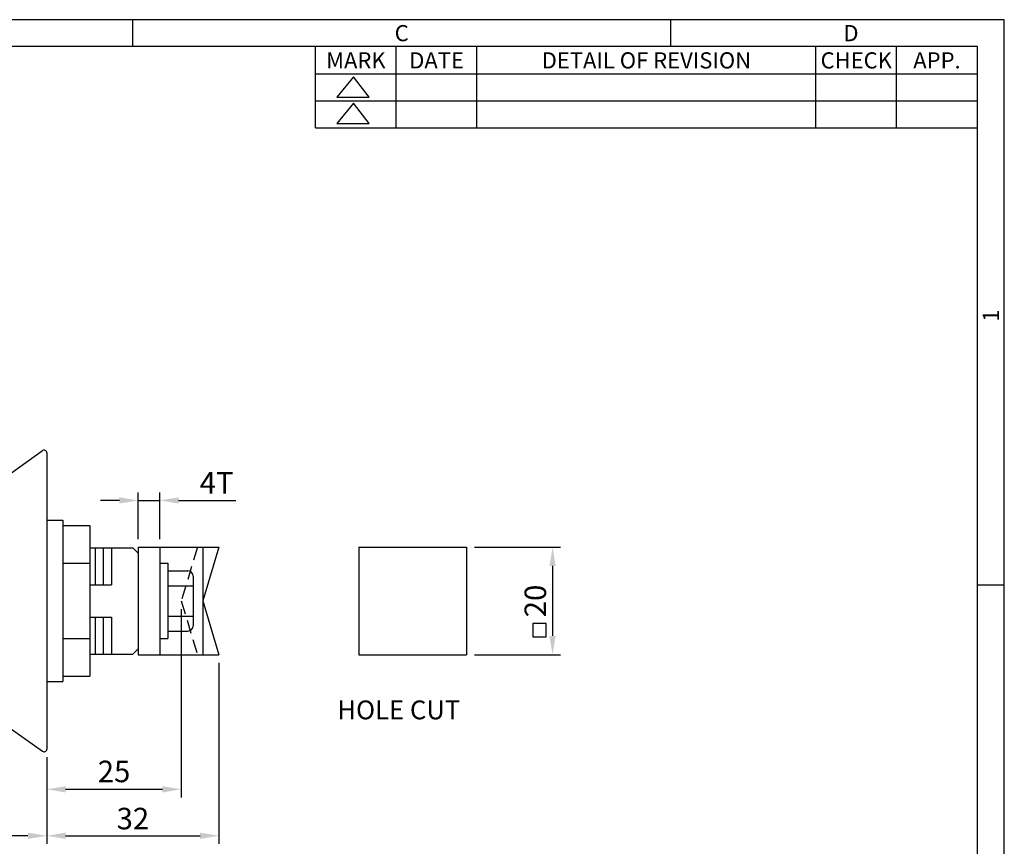
# Model space of a CAD drawing. Extents: x 0 to 367, y 0 to 257.
# Drawn here: x 184 to 367, y 103 to 257 of the extents above; entities that cross this region are included whole.
import ezdxf
from ezdxf.enums import TextEntityAlignment as Align

# ---------------------------------------------------------------- set-up
doc = ezdxf.new("R2010")
doc.units = 0
doc.header["$LTSCALE"] = 10
doc.header["$MEASUREMENT"] = 0
doc.linetypes.add('HIDDEN', pattern=[0.375, 0.25, -0.125])
doc.layers.get('0').update_dxf_attribs({"linetype": 'CONTINUOUS'})
doc.layers.get('Defpoints').update_dxf_attribs({"linetype": 'CONTINUOUS'})
doc.styles.add('ROMANS', font='romans')
doc.styles.get("Standard").update_dxf_attribs({"font": 'BareunDotum1.ttf', "width": 0.8})
doc.styles.add('style1', font='gulim.ttc')
doc.dimstyles.get("Standard").update_dxf_attribs({"dimtxt": 2.5, "dimasz": 2.5, "dimexe": 1, "dimexo": 1, "dimgap": 0.8, "dimtad": 1, "dimtoh": 1, "dimdec": 4, "dimdsep": 46, "dimtxsty": 'Standard', "dimcen": 0, "dimclrd": 6, "dimclre": 6, "dimazin": 2, "dimtfac": 1, "dimtdec": 4, "dimtmove": 0, "dimatfit": 3, "dimfxl": 1, "dimtolj": 1, "dimtzin": 0, "dimarcsym": 0})

# ---------------------------------------------------------------- blocks, each defined once
blk = doc.blocks.new('*D14')
at = {"color": 6, "lineweight": -2}
for p, q in [((161.04, 132.12), (161.04, 103.84)), ((189.04, 119.96), (189.04, 103.84)), ((185.54, 105.34), (164.54, 105.34))]:
    blk.add_line(p, q, dxfattribs=at)
at = {"color": 6}
for points in [[(164.54, 105.93), (164.54, 104.76), (161.04, 105.34)], [(185.54, 104.76), (185.54, 105.93), (189.04, 105.34)]]:
    blk.add_solid(points, dxfattribs=at)
at = {"layer": 'Defpoints', "color": 0}
for p in [(161.04, 133.62), (189.04, 121.46), (161.04, 105.34)]:
    blk.add_point(p, dxfattribs=at)
at = {"color": 0, "insert": (175.04, 108.54), "char_height": 4, "attachment_point": 5}
blk.add_mtext('\\A1;{\\F바른돋움 1.shx;28}', dxfattribs=at)
blk = doc.blocks.new('_DotSmall')
at = {"color": 0, "linetype": 'ByBlock', "const_width": 0.5}
blk.add_lwpolyline([(-0.0625, 0, 1), (0.0625, 0, 1)], format="xyb", close=True, dxfattribs=at)
blk = doc.blocks.new('*D15')
at = {"color": 6, "lineweight": -2}
for p, q in [((221.04, 137.48), (221.04, 103.84)), ((189.04, 118.96), (189.04, 103.84)), ((192.54, 105.34), (217.54, 105.34))]:
    blk.add_line(p, q, dxfattribs=at)
at = {"color": 6}
for points in [[(192.54, 105.93), (192.54, 104.76), (189.04, 105.34)], [(217.54, 104.76), (217.54, 105.93), (221.04, 105.34)]]:
    blk.add_solid(points, dxfattribs=at)
at = {"layer": 'Defpoints', "color": 0}
for p in [(221.04, 138.98), (189.04, 120.46), (221.04, 105.34)]:
    blk.add_point(p, dxfattribs=at)
at = {"color": 0, "insert": (205.04, 108.54), "char_height": 4, "attachment_point": 5}
blk.add_mtext('\\A1;{\\F바른돋움 1.shx;32}', dxfattribs=at)
blk = doc.blocks.new('*D16')
at = {"color": 6, "lineweight": -2}
for p, q in [((206.04, 160.48), (206.04, 169.16)), ((210.04, 160.48), (210.04, 169.16)), ((202.54, 167.66), (199.04, 167.66)), ((206.04, 167.66), (210.04, 167.66)), ((213.54, 167.66), (224.15, 167.66))]:
    blk.add_line(p, q, dxfattribs=at)
at = {"color": 6}
for points in [[(202.54, 167.08), (202.54, 168.24), (206.04, 167.66)], [(213.54, 168.24), (213.54, 167.08), (210.04, 167.66)]]:
    blk.add_solid(points, dxfattribs=at)
at = {"layer": 'Defpoints', "color": 0}
for p in [(210.04, 167.66), (206.04, 158.98), (210.04, 158.98)]:
    blk.add_point(p, dxfattribs=at)
at = {"color": 0, "insert": (220.6, 170.92), "char_height": 4, "attachment_point": 5}
blk.add_mtext('\\A1;4T', dxfattribs=at)
blk = doc.blocks.new('*D17')
at = {"color": 6, "lineweight": -2}
for p, q in [((268.54, 158.98), (284.54, 158.98)), ((283.04, 155.48), (283.04, 142.48)), ((268.54, 138.98), (284.54, 138.98))]:
    blk.add_line(p, q, dxfattribs=at)
at = {"color": 6}
for points in [[(283.62, 155.48), (282.46, 155.48), (283.04, 158.98)], [(282.46, 142.48), (283.62, 142.48), (283.04, 138.98)]]:
    blk.add_solid(points, dxfattribs=at)
at = {"layer": 'Defpoints', "color": 0}
for p in [(267.04, 158.98), (267.04, 138.98), (283.04, 138.98)]:
    blk.add_point(p, dxfattribs=at)
at = {"color": 0, "insert": (279.84, 148.98), "char_height": 4, "attachment_point": 5, "rotation": 90}
blk.add_mtext('\\A1;{\\F바른돋움 1.shx; 20}', dxfattribs=at)
blk = doc.blocks.new('*D18')
at = {"color": 6, "lineweight": -2}
for p, q in [((214.04, 147.48), (214.04, 112.48)), ((189.04, 119.96), (189.04, 112.48)), ((192.54, 113.98), (210.54, 113.98))]:
    blk.add_line(p, q, dxfattribs=at)
at = {"color": 6}
for points in [[(192.54, 114.56), (192.54, 113.39), (189.04, 113.98)], [(210.54, 113.39), (210.54, 114.56), (214.04, 113.98)]]:
    blk.add_solid(points, dxfattribs=at)
at = {"layer": 'Defpoints', "color": 0}
for p in [(214.04, 148.98), (189.04, 121.46), (214.04, 113.98)]:
    blk.add_point(p, dxfattribs=at)
at = {"color": 0, "insert": (201.54, 117.3), "char_height": 4, "attachment_point": 5}
blk.add_mtext('\\A1;25', dxfattribs=at)

msp = doc.modelspace()

# ---------------------------------------------------------------- linework, layer by layer
at = {"color": 3}
for p, q in [((367, 257), (0, 257)), ((205, 252), (205, 257)), ((305, 252), (305, 257)), ((367, 0), (367, 257)), ((362, 252), (5, 252)), ((238.984, 236.881), (238.984, 252)), ((253.984, 236.881), (253.984, 252)), ((362, 5), (362, 252)), ((361.984, 246.881), (238.984, 246.881)), ((246.049, 246.379), (242.961, 242.613)), ((248.946, 242.613), (246.049, 246.379)), ((242.961, 242.613), (248.946, 242.613)), ((246.049, 241.469), (242.961, 237.703)), ((248.946, 237.703), (246.049, 241.469)), ((238.984, 236.881), (362, 236.881)), ((242.961, 237.703), (248.946, 237.703)), ((362, 152), (367, 152))]:
    msp.add_line(p, q, dxfattribs=at)
at = {"color": 5}
for p, q in [((268.984, 236.881), (268.984, 252)), ((331.984, 236.881), (331.984, 252)), ((346.984, 236.881), (346.984, 252)), ((361.984, 241.881), (238.984, 241.881))]:
    msp.add_line(p, q, dxfattribs=at)
at = {"color": 7}
for p, q in [((182.458, 172.783), (188.249, 176.92)), ((189.039, 176.513), (189.039, 121.456)), ((189.039, 163.984), (192.039, 163.984)), ((192.039, 163.984), (192.039, 133.984)), ((192.039, 162.984), (197.039, 162.984)), ((197.039, 162.984), (197.039, 134.984)), ((189.039, 158.884), (189.039, 151.984)), ((192.039, 158.884), (192.039, 151.984)), ((197.039, 158.884), (205.039, 158.884)), ((198.039, 158.884), (198.039, 151.984)), ((199.539, 158.884), (199.539, 151.984)), ((201.039, 158.884), (201.039, 151.984)), ((205.039, 158.884), (206.039, 157.884)), ((206.039, 158.984), (206.039, 138.984)), ((206.039, 158.984), (221.039, 158.984)), ((210.039, 158.984), (210.039, 138.984)), ((218.039, 158.984), (218.039, 138.984)), ((221.039, 158.984), (218.039, 148.984)), ((247.039, 158.984), (247.039, 138.984)), ((247.039, 158.984), (267.039, 158.984)), ((267.039, 158.984), (267.039, 138.984)), ((192.039, 155.984), (197.039, 155.984)), ((210.039, 155.984), (211.539, 155.984)), ((211.539, 155.984), (211.539, 141.984)), ((211.539, 154.584), (215.239, 154.584)), ((197.039, 151.984), (201.039, 151.984)), ((216.239, 153.584), (216.239, 144.384)), ((211.539, 151.784), (216.239, 151.784)), ((218.039, 148.984), (221.039, 138.984)), ((189.039, 145.984), (189.039, 139.084)), ((192.039, 145.984), (192.039, 139.084)), ((197.039, 145.984), (201.039, 145.984)), ((198.039, 145.984), (198.039, 139.084)), ((199.539, 145.984), (199.539, 139.084)), ((201.039, 145.984), (201.039, 139.084)), ((211.539, 146.184), (216.239, 146.184)), ((211.539, 143.384), (215.239, 143.384)), ((192.039, 141.984), (197.039, 141.984)), ((210.039, 141.984), (211.539, 141.984)), ((197.039, 139.084), (205.039, 139.084)), ((206.039, 140.084), (205.039, 139.084)), ((206.039, 138.984), (221.039, 138.984)), ((247.039, 138.984), (267.039, 138.984)), ((189.039, 133.984), (192.039, 133.984)), ((192.039, 134.984), (197.039, 134.984)), ((182.458, 125.185), (188.249, 121.049))]:
    msp.add_line(p, q, dxfattribs=at)
at = {"color": 2, "linetype": 'HIDDEN'}
for p, q in [((217.039, 158.984), (214.039, 148.984)), ((214.039, 148.984), (217.039, 138.984))]:
    msp.add_line(p, q, dxfattribs=at)
at = {"color": 7}
msp.add_lwpolyline([(279.359, 144.785), (279.359, 142.285), (281.859, 142.285), (281.859, 144.785)], close=True, dxfattribs=at)
for centre, radius, start, end in [((188.539, 176.513), 0.5, 0, 125.53768), ((215.239, 153.584), 1, 0, 90), ((215.239, 144.384), 1, 270, 0), ((188.539, 121.456), 0.5, 234.46232, 0)]:
    msp.add_arc(centre, radius, start, end, dxfattribs=at)

# ---------------------------------------------------------------- texts
at = {"color": 3, "style": 'style1'}
for s, p in [('C', (255, 254.5)), ('D', (338.5, 254.5)), ('MARK', (246.484, 249.441)), ('DATE', (261.484, 249.441)), ('DETAIL OF REVISION', (300.484, 249.441)), ('CHECK', (339.484, 249.441)), ('APP.', (354.484, 249.441))]:
    msp.add_text(s, height=3, dxfattribs=at).set_placement(p, align=Align.MIDDLE_CENTER)
msp.add_text('1', height=3, rotation=90, dxfattribs=at).set_placement((364.5, 202), align=Align.MIDDLE_CENTER)
at = {"color": 7, "style": 'ROMANS'}
msp.add_text('HOLE CUT', height=3.5, dxfattribs=at).set_placement((243.039, 126.984))

# ---------------------------------------------------------------- dimensions: what is measured, and where the dimension line sits
at = {"color": 7}
for base, p1, p2, text, picture, middle in [((210.039, 167.661), (206.039, 158.984), (210.039, 158.984), '4T', '*D16', (220.595, 170.919)), ((221.039, 105.342), (189.039, 120.456), (221.039, 138.984), '{\\F바른돋움 1.shx;32}', '*D15', (205.039, 108.542)), ((161.039, 105.342), (189.039, 121.456), (161.039, 133.617), '{\\F바른돋움 1.shx;28}', '*D14', (175.039, 108.542))]:
    dim = msp.add_linear_dim(base=base, p1=p1, p2=p2, text=text, dimstyle='Standard', override={"dimtxt": 4, "dimasz": 3.5, "dimexe": 1.5, "dimexo": 1.5, "dimgap": 1.2, "dimdec": 2, "dimblk1": 'DotSmall', "dimtdec": 2, "dimtfill": 0}, dxfattribs=at)
    dim.commit()
    dim.dimension.update_dxf_attribs({"geometry": picture, "text_midpoint": middle})
dim = msp.add_linear_dim(base=(283.039, 138.984), p1=(267.039, 158.984), p2=(267.039, 138.984), angle=90, text='{\\F바른돋움 1.shx; 20}', dimstyle='Standard', override={"dimtxt": 4, "dimasz": 3.5, "dimexe": 1.5, "dimexo": 1.5, "dimgap": 1.2, "dimdec": 2, "dimblk1": 'DotSmall', "dimtdec": 2, "dimtfill": 0})
dim.commit()
dim.dimension.update_dxf_attribs({"geometry": '*D17', "text_midpoint": (279.839, 148.984)})
dim = msp.add_linear_dim(base=(214.039, 113.976), p1=(189.039, 121.456), p2=(214.039, 148.984), dimstyle='Standard', override={"dimtxt": 4, "dimasz": 3.5, "dimexe": 1.5, "dimexo": 1.5, "dimgap": 1.2, "dimdec": 2, "dimblk1": 'DotSmall', "dimtdec": 2, "dimtfill": 0}, dxfattribs=at)
dim.commit()
dim.dimension.update_dxf_attribs({"geometry": '*D18', "text_midpoint": (201.539, 117.305)})

doc.saveas('drawing.dxf')
